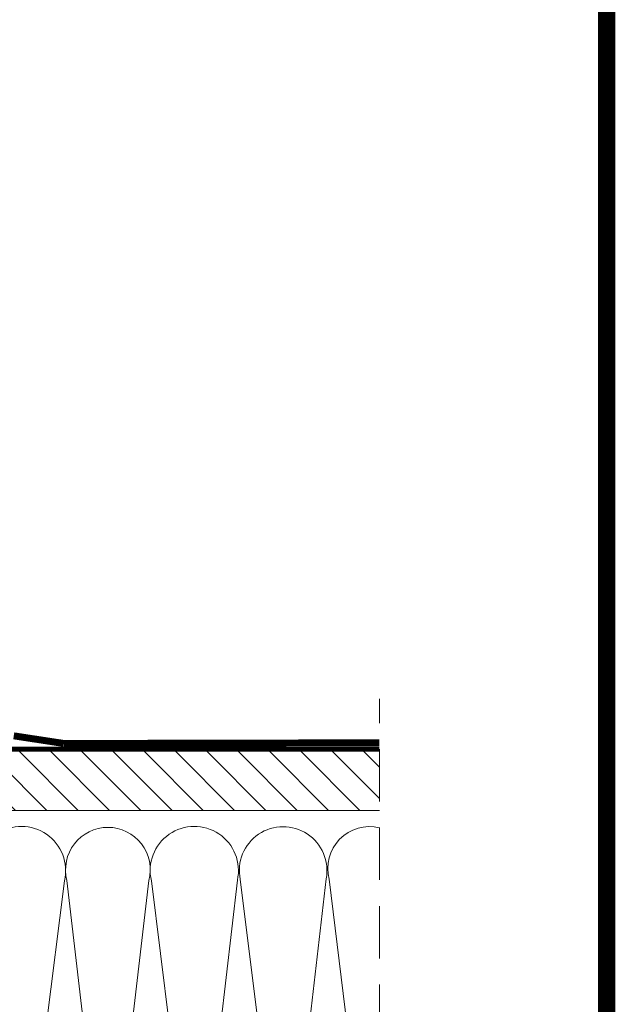
# Model space of a CAD drawing. Units: millimetres. Extents: x 469 to 2619, y 3134 to 6009.
# Drawn here: x 2359 to 2463, y 5539 to 5711 of the extents above; entities that cross this region are included whole.
import ezdxf

# ---------------------------------------------------------------- set-up
doc = ezdxf.new("R2010")
doc.units = ezdxf.units.MM
doc.header["$LTSCALE"] = 30
doc.linetypes.add('DASHED2', pattern=[0.375, 0.25, -0.125])
doc.linetypes.add('HIDDEN', pattern=[0.375, 0.25, -0.125])
doc.layers.add('CONSTRUCTION', color=40, linetype='Continuous', lineweight=20)
doc.layers.add('FAKRO TEXT', color=80, linetype='Continuous', lineweight=9)

# ---------------------------------------------------------------- blocks, each defined once
blk = doc.blocks.new('Left')
at = {"layer": 'CONSTRUCTION', "lineweight": -2}
h = blk.add_hatch(dxfattribs=at)
h.set_pattern_fill('ANSI31', color=256, scale=3, style=0)
h.set_pattern_definition([(45, (-703.231, -5177.995), (-6.735192, 6.735192), [])])
h.paths.add_polyline_path([(172.98, 263.33), (173.58, 263.71), (173.11, 264.98), (172.9, 264.96), (172.38, 264.9), (171.96, 264.92), (172.34, 265.24), (172.89, 265.59), (172.43, 266.86), (172.16, 266.84), (171.67, 266.78), (171.28, 266.81), (171.7, 267.14), (172.21, 267.47), (171.76, 268.74), (171.43, 268.71), (170.95, 268.65), (170.61, 268.71), (171.06, 269.05), (171.53, 269.36), (171.08, 270.63), (170.77, 270.59), (170.34, 270.52), (169.94, 270.6), (170.43, 270.96), (170.86, 271.24), (170.42, 272.51), (170.05, 272.47), (169.62, 272.39), (169.35, 272.47), (169.45, 272.62), (169.79, 272.87), (170.19, 273.13), (169.73, 274.38), (169.24, 274.33), (168.61, 274.28), (168.79, 274.52), (169.51, 275), (169.05, 276.26), (168.51, 276.2), (167.92, 276.17), (168.14, 276.42), (168.83, 276.89), (168.37, 278.16), (167.79, 278.08), (167.23, 278.06), (167.49, 278.33), (168.01, 278.67), (-80.53, 278.67), (-80.53, 253.27), (177.33, 253.27), (177.18, 253.69), (176.71, 253.64), (176.07, 253.58), (176.23, 253.82), (176.95, 254.31), (176.5, 255.56), (175.99, 255.51), (175.38, 255.47), (175.58, 255.72), (176.28, 256.19), (175.82, 257.46), (175.26, 257.39), (174.7, 257.36), (174.92, 257.62), (175.6, 258.07), (175.15, 259.34), (174.54, 259.26), (174.01, 259.25), (174.28, 259.52), (174.93, 259.95), (174.48, 261.22), (173.82, 261.14), (173.32, 261.14), (173.63, 261.43), (174.26, 261.84), (173.79, 263.11), (173.64, 263.09), (173.1, 263.02), (172.64, 263.03)])
h.paths.add_polyline_path([(254.65, 278.67), (205.61, 278.67), (172.07, 278.67), (171.77, 278.44), (171.07, 277.98), (171.48, 276.86), (172.82, 276.98), (172.73, 276.77), (172.4, 276.53), (171.76, 276.11), (172.17, 274.98), (172.86, 275.04), (173.22, 275.1), (173.57, 275), (172.44, 274.22), (172.85, 273.08), (173.59, 273.17), (174.21, 273.21), (174.04, 272.97), (173.12, 272.34), (173.52, 271.2), (174.39, 271.3), (174.9, 271.32), (174.69, 271.07), (173.79, 270.46), (174.19, 269.33), (175.04, 269.42), (175.59, 269.43), (175.34, 269.17), (174.93, 268.9), (174.46, 268.58), (174.87, 267.45), (175.76, 267.54), (176.28, 267.55), (175.99, 267.27), (175.56, 266.99), (175.14, 266.7), (175.55, 265.56), (175.82, 265.58), (176.48, 265.66), (176.96, 265.66), (176.64, 265.36), (175.82, 264.82), (176.24, 263.68), (176.5, 263.7), (177.2, 263.78), (177.64, 263.76), (177.52, 263.66), (177.5, 263.77), (177.2, 263.78), (176.67, 263.71), (175.96, 263.57), (174.35, 263.23), (173.79, 263.12), (173.79, 263.11), (174.61, 263.16), (175.7, 263.25), (176.4, 263.22), (176.91, 261.8), (177.16, 261.82), (177.92, 261.91), (178.32, 261.87), (177.92, 261.55), (177.17, 261.07), (177.58, 259.92), (177.75, 259.94), (178.63, 260.03), (179, 259.98), (178.56, 259.65), (177.85, 259.16), (178.25, 258.04), (179.34, 258.14), (179.67, 258.09), (179.2, 257.74), (178.52, 257.28), (178.93, 256.16), (180.29, 256.29), (180.17, 256.07), (179.84, 255.83), (179.2, 255.41), (179.61, 254.28), (180.29, 254.34), (180.68, 254.41), (180.93, 254.33), (180.83, 254.17), (179.89, 253.54), (179.98, 253.27), (254.65, 253.27)])
at = {"layer": 'CONSTRUCTION', "linetype": 'HIDDEN', "ltscale": 3}
blk.add_line((-80.53, -181.66), (-80.53, 301.27), dxfattribs=at)
at = {"layer": 'CONSTRUCTION'}
for p, q in [((-80.53, 278.67), (168.01, 278.67)), ((-80.53, 253.27), (177.33, 253.27)), ((-77.15, 76.31), (-58.87, 223.61)), ((-57.64, 223.87), (-40.63, 76.34)), ((-38.96, 76.4), (-20.63, 223.61)), ((-19.41, 223.2), (-2.44, 76.43)), ((-0.85, 76.31), (17.6, 222.94)), ((18.7, 223.11), (35.67, 76.34)), ((36.95, 76.34), (53.92, 223.11)), ((55.02, 222.94), (73.47, 76.31))]:
    blk.add_line(p, q, dxfattribs=at)
at = {"layer": 'CONSTRUCTION', "linetype": 'DASHED2'}
for points, const_width in [([(-80.47, 282.33), (55.2, 282.03)], 3), ([(76.8, 285.33), (55.2, 282.03)], 3), ([(166.54, 279.7), (-80.49, 279.68)], 2)]:
    blk.add_lwpolyline(points, dxfattribs=dict(at, const_width=const_width))
at = {"layer": 'CONSTRUCTION'}
for centre, radius, start, end in [((-76.28, 228.25), 18.02, 345.0647, 103.6136), ((-39.11, 227.37), 18.86, 348.4919, 190.6957), ((-0.87, 227.35), 18.99, 346.5811, 192.6065), ((36.31, 227.75), 18.21, 90, 194.7838), ((36.31, 227.75), 18.21, 345.2162, 90), ((73.49, 227.35), 18.99, 347.3935, 193.4189)]:
    blk.add_arc(centre, radius, start, end, dxfattribs=at)

msp = doc.modelspace()

# ---------------------------------------------------------------- linework, layer by layer
at = {"layer": 'FAKRO TEXT', "const_width": 3}
msp.add_lwpolyline([(2461.52, 5968.47), (561.52, 5968.47), (561.52, 3198.29), (2461.52, 3198.29)], close=True, dxfattribs=at)
at = {"layer": 'FAKRO TEXT'}
msp.add_lwpolyline([(2461.52, 5968.47), (1845.86, 5968.47), (1845.86, 5378.47), (2461.52, 5378.47)], close=True, dxfattribs=at)

# ---------------------------------------------------------------- block references
at = {"layer": 'CONSTRUCTION', "xscale": -0.4049999999999826, "yscale": 0.4049999999999826, "zscale": 0.4049999999999826}
msp.add_blockref('Left', (2389.31, 5470.18), dxfattribs=at)

doc.saveas('drawing.dxf')
